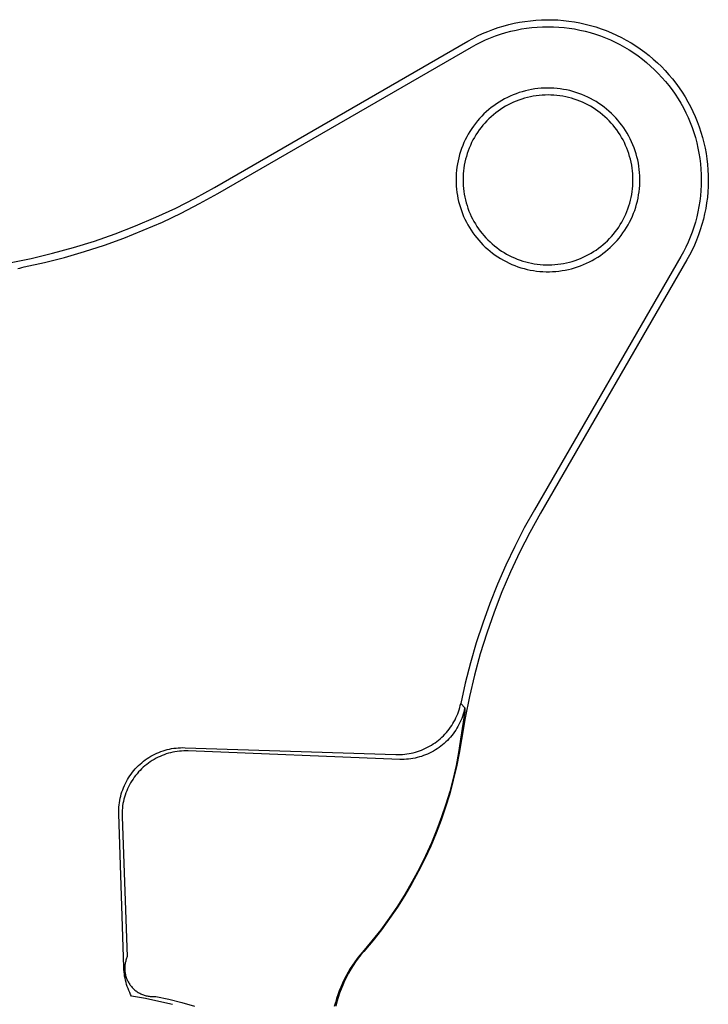
# Model space of a CAD drawing. Units: millimetres. Extents: x -98 to 127, y -118 to 107.
# Drawn here: x 105 to 127, y 76 to 107 of the extents above; entities that cross this region are included whole.
import ezdxf

# ---------------------------------------------------------------- set-up
doc = ezdxf.new("R2010")
doc.units = ezdxf.units.MM
doc.header["$MEASUREMENT"] = 0
doc.layers.add('Default', color=7, linetype='Continuous', true_color=0x000000)

msp = doc.modelspace()

# ---------------------------------------------------------------- linework, layer by layer
at = {"layer": 'Default', "color": 7, "true_color": 0xffffff}
for p, q in [((120.767, 106.633), (120.937, 106.66)), ((120.937, 106.66), (121.108, 106.682)), ((121.108, 106.682), (121.279, 106.698)), ((121.279, 106.698), (121.451, 106.708)), ((121.451, 106.708), (121.624, 106.712)), ((121.624, 106.712), (121.796, 106.711)), ((121.796, 106.711), (121.968, 106.703)), ((121.968, 106.703), (122.14, 106.689)), ((122.14, 106.689), (122.311, 106.67)), ((122.311, 106.67), (122.481, 106.644)), ((119.776, 106.345), (119.937, 106.407)), ((119.937, 106.407), (120.1, 106.464)), ((120.1, 106.464), (120.264, 106.514)), ((120.264, 106.514), (120.431, 106.56)), ((120.34, 106.309), (120.501, 106.352)), ((120.431, 106.56), (120.598, 106.599)), ((120.501, 106.352), (120.664, 106.39)), ((120.598, 106.599), (120.767, 106.633)), ((120.664, 106.39), (120.828, 106.422)), ((120.828, 106.422), (120.992, 106.448)), ((120.992, 106.448), (121.158, 106.468)), ((121.158, 106.468), (121.324, 106.483)), ((121.324, 106.483), (121.491, 106.491)), ((121.491, 106.491), (121.658, 106.494)), ((121.658, 106.494), (121.825, 106.491)), ((121.825, 106.491), (121.992, 106.483)), ((121.992, 106.483), (122.158, 106.468)), ((122.158, 106.468), (122.323, 106.448)), ((122.323, 106.448), (122.488, 106.422)), ((122.481, 106.644), (122.65, 106.613)), ((122.488, 106.422), (122.652, 106.39)), ((122.65, 106.613), (122.819, 106.576)), ((122.652, 106.39), (122.815, 106.352)), ((122.815, 106.352), (122.976, 106.309)), ((122.819, 106.576), (122.985, 106.533)), ((122.985, 106.533), (123.151, 106.485)), ((123.151, 106.485), (123.314, 106.43)), ((123.314, 106.43), (123.476, 106.371)), ((123.476, 106.371), (123.635, 106.305)), ((111.25, 101.477), (119.158, 106.043)), ((119.158, 106.043), (119.309, 106.126)), ((119.309, 106.126), (119.462, 106.205)), ((119.462, 106.205), (119.618, 106.277)), ((119.562, 106.01), (119.713, 106.081)), ((119.618, 106.277), (119.776, 106.345)), ((119.713, 106.081), (119.867, 106.146)), ((119.867, 106.146), (120.023, 106.206)), ((120.023, 106.206), (120.18, 106.26)), ((120.18, 106.26), (120.34, 106.309)), ((122.976, 106.309), (123.136, 106.26)), ((123.136, 106.26), (123.293, 106.206)), ((123.293, 106.206), (123.449, 106.146)), ((123.449, 106.146), (123.603, 106.081)), ((123.603, 106.081), (123.754, 106.01)), ((123.635, 106.305), (123.792, 106.234)), ((123.792, 106.234), (123.946, 106.158)), ((123.946, 106.158), (124.098, 106.077)), ((124.098, 106.077), (124.247, 105.99)), ((111.359, 101.288), (119.267, 105.854)), ((119.267, 105.854), (119.413, 105.935)), ((119.413, 105.935), (119.562, 106.01)), ((123.754, 106.01), (123.903, 105.935)), ((123.903, 105.935), (124.049, 105.854)), ((124.049, 105.854), (124.192, 105.768)), ((124.192, 105.768), (124.332, 105.677)), ((124.247, 105.99), (124.393, 105.898)), ((124.393, 105.898), (124.535, 105.802)), ((124.535, 105.802), (124.674, 105.7)), ((124.332, 105.677), (124.469, 105.581)), ((124.469, 105.581), (124.602, 105.481)), ((124.602, 105.481), (124.732, 105.376)), ((124.674, 105.7), (124.81, 105.594)), ((124.81, 105.594), (124.942, 105.483)), ((124.942, 105.483), (125.07, 105.368)), ((124.732, 105.376), (124.858, 105.266)), ((124.858, 105.266), (124.98, 105.152)), ((124.98, 105.152), (125.098, 105.034)), ((125.07, 105.368), (125.194, 105.248)), ((125.194, 105.248), (125.313, 105.124)), ((125.313, 105.124), (125.429, 104.996)), ((125.098, 105.034), (125.211, 104.912)), ((125.211, 104.912), (125.321, 104.786)), ((125.429, 104.996), (125.539, 104.865)), ((125.539, 104.865), (125.646, 104.729)), ((121.049, 104.514), (120.952, 104.491)), ((121.147, 104.533), (121.049, 104.514)), ((121.245, 104.55), (121.147, 104.533)), ((121.344, 104.562), (121.245, 104.55)), ((121.444, 104.571), (121.344, 104.562)), ((121.543, 104.577), (121.444, 104.571)), ((121.643, 104.579), (121.543, 104.577)), ((121.743, 104.578), (121.643, 104.579)), ((121.842, 104.573), (121.743, 104.578)), ((121.942, 104.565), (121.842, 104.573)), ((122.041, 104.553), (121.942, 104.565)), ((122.14, 104.538), (122.041, 104.553)), ((122.238, 104.52), (122.14, 104.538)), ((122.335, 104.498), (122.238, 104.52)), ((125.321, 104.786), (125.426, 104.656)), ((125.426, 104.656), (125.526, 104.523)), ((125.526, 104.523), (125.622, 104.386)), ((125.646, 104.729), (125.747, 104.59)), ((125.747, 104.59), (125.844, 104.447)), ((120.303, 104.239), (120.216, 104.191)), ((120.391, 104.285), (120.303, 104.239)), ((120.482, 104.327), (120.391, 104.285)), ((120.573, 104.367), (120.482, 104.327)), ((120.666, 104.403), (120.573, 104.367)), ((120.752, 104.203), (120.665, 104.17)), ((120.761, 104.435), (120.666, 104.403)), ((120.839, 104.233), (120.752, 104.203)), ((120.856, 104.465), (120.761, 104.435)), ((120.928, 104.26), (120.839, 104.233)), ((120.952, 104.491), (120.856, 104.465)), ((121.017, 104.284), (120.928, 104.26)), ((121.107, 104.305), (121.017, 104.284)), ((121.198, 104.322), (121.107, 104.305)), ((121.289, 104.337), (121.198, 104.322)), ((121.381, 104.348), (121.289, 104.337)), ((121.473, 104.356), (121.381, 104.348)), ((121.566, 104.361), (121.473, 104.356)), ((121.658, 104.363), (121.566, 104.361)), ((121.75, 104.361), (121.658, 104.363)), ((121.843, 104.356), (121.75, 104.361)), ((121.935, 104.348), (121.843, 104.356)), ((122.027, 104.337), (121.935, 104.348)), ((122.118, 104.322), (122.027, 104.337)), ((122.209, 104.305), (122.118, 104.322)), ((122.299, 104.284), (122.209, 104.305)), ((122.388, 104.26), (122.299, 104.284)), ((122.431, 104.473), (122.335, 104.498)), ((122.477, 104.233), (122.388, 104.26)), ((122.527, 104.444), (122.431, 104.473)), ((122.564, 104.203), (122.477, 104.233)), ((122.622, 104.412), (122.527, 104.444)), ((122.651, 104.17), (122.564, 104.203)), ((122.715, 104.377), (122.622, 104.412)), ((122.807, 104.339), (122.715, 104.377)), ((122.898, 104.297), (122.807, 104.339)), ((122.987, 104.252), (122.898, 104.297)), ((123.074, 104.204), (122.987, 104.252)), ((123.16, 104.154), (123.074, 104.204)), ((125.622, 104.386), (125.713, 104.246)), ((125.713, 104.246), (125.799, 104.103)), ((125.844, 104.447), (125.936, 104.302)), ((125.936, 104.302), (126.022, 104.153)), ((119.808, 103.904), (119.733, 103.838)), ((119.886, 103.967), (119.808, 103.904)), ((119.965, 104.027), (119.886, 103.967)), ((120.047, 104.084), (119.965, 104.027)), ((120.13, 104.139), (120.047, 104.084)), ((120.176, 103.91), (120.1, 103.856)), ((120.216, 104.191), (120.13, 104.139)), ((120.254, 103.96), (120.176, 103.91)), ((120.333, 104.008), (120.254, 103.96)), ((120.414, 104.052), (120.333, 104.008)), ((120.496, 104.094), (120.414, 104.052)), ((120.58, 104.133), (120.496, 104.094)), ((120.665, 104.17), (120.58, 104.133)), ((122.736, 104.133), (122.651, 104.17)), ((122.82, 104.094), (122.736, 104.133)), ((122.902, 104.052), (122.82, 104.094)), ((122.983, 104.008), (122.902, 104.052)), ((123.062, 103.96), (122.983, 104.008)), ((123.14, 103.91), (123.062, 103.96)), ((123.216, 103.856), (123.14, 103.91)), ((123.244, 104.1), (123.16, 104.154)), ((123.326, 104.043), (123.244, 104.1)), ((123.406, 103.984), (123.326, 104.043)), ((123.484, 103.921), (123.406, 103.984)), ((123.56, 103.857), (123.484, 103.921)), ((125.799, 104.103), (125.88, 103.957)), ((125.88, 103.957), (125.956, 103.809)), ((126.022, 104.153), (126.104, 104.001)), ((126.104, 104.001), (126.18, 103.846)), ((119.522, 103.626), (119.457, 103.55)), ((119.59, 103.699), (119.522, 103.626)), ((119.66, 103.77), (119.59, 103.699)), ((119.733, 103.838), (119.66, 103.77)), ((119.817, 103.619), (119.752, 103.553)), ((119.885, 103.682), (119.817, 103.619)), ((119.955, 103.743), (119.885, 103.682)), ((120.026, 103.801), (119.955, 103.743)), ((120.1, 103.856), (120.026, 103.801)), ((123.289, 103.801), (123.216, 103.856)), ((123.361, 103.743), (123.289, 103.801)), ((123.431, 103.682), (123.361, 103.743)), ((123.499, 103.619), (123.431, 103.682)), ((123.564, 103.553), (123.499, 103.619)), ((123.634, 103.789), (123.56, 103.857)), ((123.705, 103.719), (123.634, 103.789)), ((123.773, 103.647), (123.705, 103.719)), ((123.839, 103.572), (123.773, 103.647)), ((125.956, 103.809), (126.026, 103.657)), ((126.026, 103.657), (126.092, 103.504)), ((126.18, 103.846), (126.251, 103.689)), ((126.251, 103.689), (126.316, 103.53)), ((119.277, 103.311), (119.223, 103.227)), ((119.334, 103.393), (119.277, 103.311)), ((119.394, 103.473), (119.334, 103.393)), ((119.457, 103.55), (119.394, 103.473)), ((119.57, 103.344), (119.514, 103.27)), ((119.628, 103.416), (119.57, 103.344)), ((119.689, 103.486), (119.628, 103.416)), ((119.752, 103.553), (119.689, 103.486)), ((123.627, 103.486), (123.564, 103.553)), ((123.688, 103.416), (123.627, 103.486)), ((123.746, 103.344), (123.688, 103.416)), ((123.802, 103.27), (123.746, 103.344)), ((123.903, 103.495), (123.839, 103.572)), ((123.963, 103.416), (123.903, 103.495)), ((124.021, 103.334), (123.963, 103.416)), ((124.076, 103.251), (124.021, 103.334)), ((126.092, 103.504), (126.151, 103.348)), ((126.151, 103.348), (126.206, 103.19)), ((126.316, 103.53), (126.376, 103.369)), ((126.376, 103.369), (126.43, 103.205)), ((119.124, 103.055), (119.078, 102.966)), ((119.172, 103.142), (119.124, 103.055)), ((119.223, 103.227), (119.172, 103.142)), ((119.363, 103.038), (119.318, 102.957)), ((119.411, 103.117), (119.363, 103.038)), ((119.461, 103.194), (119.411, 103.117)), ((119.514, 103.27), (119.461, 103.194)), ((123.855, 103.194), (123.802, 103.27)), ((123.905, 103.117), (123.855, 103.194)), ((123.953, 103.038), (123.905, 103.117)), ((123.998, 102.957), (123.953, 103.038)), ((124.128, 103.166), (124.076, 103.251)), ((124.177, 103.079), (124.128, 103.166)), ((124.223, 102.991), (124.177, 103.079)), ((124.266, 102.901), (124.223, 102.991)), ((126.206, 103.19), (126.254, 103.031)), ((126.254, 103.031), (126.298, 102.869)), ((126.43, 103.205), (126.479, 103.04)), ((126.479, 103.04), (126.521, 102.873)), ((118.962, 102.69), (118.929, 102.596)), ((118.997, 102.783), (118.962, 102.69)), ((119.036, 102.875), (118.997, 102.783)), ((119.078, 102.966), (119.036, 102.875)), ((119.201, 102.705), (119.168, 102.619)), ((119.237, 102.79), (119.201, 102.705)), ((119.276, 102.874), (119.237, 102.79)), ((119.318, 102.957), (119.276, 102.874)), ((124.04, 102.874), (123.998, 102.957)), ((124.079, 102.79), (124.04, 102.874)), ((124.115, 102.705), (124.079, 102.79)), ((124.148, 102.619), (124.115, 102.705)), ((124.306, 102.809), (124.266, 102.901)), ((124.343, 102.716), (124.306, 102.809)), ((124.376, 102.622), (124.343, 102.716)), ((126.298, 102.869), (126.335, 102.707)), ((126.335, 102.707), (126.367, 102.543)), ((126.521, 102.873), (126.559, 102.705)), ((126.559, 102.705), (126.59, 102.536)), ((118.875, 102.404), (118.852, 102.307)), ((118.9, 102.5), (118.875, 102.404)), ((118.929, 102.596), (118.9, 102.5)), ((119.087, 102.354), (119.066, 102.264)), ((119.111, 102.443), (119.087, 102.354)), ((119.138, 102.531), (119.111, 102.443)), ((119.168, 102.619), (119.138, 102.531)), ((124.178, 102.531), (124.148, 102.619)), ((124.205, 102.443), (124.178, 102.531)), ((124.229, 102.354), (124.205, 102.443)), ((124.25, 102.264), (124.229, 102.354)), ((124.406, 102.527), (124.376, 102.622)), ((124.433, 102.431), (124.406, 102.527)), ((124.456, 102.334), (124.433, 102.431)), ((126.367, 102.543), (126.393, 102.378)), ((126.393, 102.378), (126.414, 102.212)), ((126.59, 102.536), (126.615, 102.365)), ((126.615, 102.365), (126.635, 102.194)), ((118.818, 102.11), (118.805, 102.011)), ((118.833, 102.209), (118.818, 102.11)), ((118.852, 102.307), (118.833, 102.209)), ((119.034, 102.081), (119.023, 101.99)), ((119.048, 102.173), (119.034, 102.081)), ((119.066, 102.264), (119.048, 102.173)), ((124.268, 102.173), (124.25, 102.264)), ((124.282, 102.081), (124.268, 102.173)), ((124.293, 101.99), (124.282, 102.081)), ((124.476, 102.236), (124.456, 102.334)), ((124.492, 102.138), (124.476, 102.236)), ((124.505, 102.039), (124.492, 102.138)), ((126.414, 102.212), (126.428, 102.046)), ((126.428, 102.046), (126.437, 101.879)), ((126.635, 102.194), (126.648, 102.022)), ((118.792, 101.812), (118.79, 101.713)), ((118.797, 101.912), (118.792, 101.812)), ((118.805, 102.011), (118.797, 101.912)), ((119.01, 101.805), (119.008, 101.713)), ((119.014, 101.897), (119.01, 101.805)), ((119.023, 101.99), (119.014, 101.897)), ((124.302, 101.897), (124.293, 101.99)), ((124.306, 101.805), (124.302, 101.897)), ((124.308, 101.713), (124.306, 101.805)), ((124.515, 101.94), (124.505, 102.039)), ((124.521, 101.84), (124.515, 101.94)), ((124.524, 101.74), (124.521, 101.84)), ((124.523, 101.641), (124.524, 101.74)), ((126.437, 101.879), (126.44, 101.713)), ((126.648, 102.022), (126.656, 101.85)), ((126.656, 101.85), (126.658, 101.678)), ((110.652, 101.145), (111.25, 101.477)), ((118.79, 101.713), (118.791, 101.615)), ((118.791, 101.615), (118.796, 101.517)), ((118.796, 101.517), (118.805, 101.419)), ((119.008, 101.713), (119.009, 101.622)), ((119.009, 101.622), (119.014, 101.532)), ((119.014, 101.532), (119.022, 101.442)), ((119.022, 101.442), (119.032, 101.352)), ((124.283, 101.346), (124.294, 101.437)), ((124.294, 101.437), (124.302, 101.529)), ((124.302, 101.529), (124.307, 101.621)), ((124.307, 101.621), (124.308, 101.713)), ((124.5, 101.342), (124.511, 101.442)), ((124.511, 101.442), (124.519, 101.541)), ((124.519, 101.541), (124.523, 101.641)), ((126.437, 101.546), (126.428, 101.379)), ((126.44, 101.713), (126.437, 101.546)), ((126.654, 101.506), (126.644, 101.334)), ((126.658, 101.678), (126.654, 101.506)), ((110.044, 100.834), (110.652, 101.145)), ((110.792, 100.973), (111.359, 101.288)), ((118.805, 101.419), (118.816, 101.322)), ((118.816, 101.322), (118.831, 101.225)), ((118.831, 101.225), (118.85, 101.129)), ((118.85, 101.129), (118.871, 101.033)), ((119.032, 101.352), (119.046, 101.262)), ((119.046, 101.262), (119.063, 101.173)), ((119.063, 101.173), (119.083, 101.085)), ((124.232, 101.075), (124.252, 101.165)), ((124.252, 101.165), (124.269, 101.255)), ((124.269, 101.255), (124.283, 101.346)), ((124.446, 101.048), (124.468, 101.146)), ((124.468, 101.146), (124.486, 101.244)), ((124.486, 101.244), (124.5, 101.342)), ((126.414, 101.213), (126.393, 101.047)), ((126.428, 101.379), (126.414, 101.213)), ((126.628, 101.163), (126.606, 100.992)), ((126.644, 101.334), (126.628, 101.163)), ((109.424, 100.544), (110.044, 100.834)), ((110.215, 100.676), (110.792, 100.973)), ((118.871, 101.033), (118.896, 100.939)), ((118.896, 100.939), (118.924, 100.845)), ((118.924, 100.845), (118.955, 100.752)), ((119.083, 101.085), (119.106, 100.997)), ((119.106, 100.997), (119.132, 100.911)), ((119.132, 100.911), (119.161, 100.825)), ((119.161, 100.825), (119.192, 100.74)), ((124.152, 100.811), (124.182, 100.898)), ((124.182, 100.898), (124.208, 100.986)), ((124.208, 100.986), (124.232, 101.075)), ((124.362, 100.761), (124.393, 100.856)), ((124.393, 100.856), (124.422, 100.952)), ((124.422, 100.952), (124.446, 101.048)), ((126.367, 100.882), (126.335, 100.718)), ((126.393, 101.047), (126.367, 100.882)), ((126.578, 100.822), (126.544, 100.653)), ((126.606, 100.992), (126.578, 100.822)), ((108.796, 100.276), (109.424, 100.544)), ((109.628, 100.397), (110.215, 100.676)), ((118.955, 100.752), (118.99, 100.66)), ((118.99, 100.66), (119.027, 100.57)), ((119.027, 100.57), (119.068, 100.481)), ((119.192, 100.74), (119.227, 100.657)), ((119.227, 100.657), (119.264, 100.574)), ((119.264, 100.574), (119.305, 100.493)), ((124.004, 100.475), (124.046, 100.557)), ((124.046, 100.557), (124.084, 100.641)), ((124.084, 100.641), (124.12, 100.725)), ((124.12, 100.725), (124.152, 100.811)), ((124.248, 100.485), (124.289, 100.575)), ((124.289, 100.575), (124.327, 100.668)), ((124.327, 100.668), (124.362, 100.761)), ((126.298, 100.556), (126.255, 100.395)), ((126.335, 100.718), (126.298, 100.556)), ((126.544, 100.653), (126.505, 100.485)), ((108.158, 100.029), (108.796, 100.276)), ((109.033, 100.138), (109.628, 100.397)), ((119.068, 100.481), (119.111, 100.393)), ((119.111, 100.393), (119.158, 100.307)), ((119.158, 100.307), (119.207, 100.222)), ((119.207, 100.222), (119.26, 100.139)), ((119.305, 100.493), (119.348, 100.414)), ((119.348, 100.414), (119.393, 100.335)), ((119.393, 100.335), (119.442, 100.259)), ((119.442, 100.259), (119.493, 100.184)), ((123.811, 100.162), (123.864, 100.238)), ((123.864, 100.238), (123.913, 100.315)), ((123.913, 100.315), (123.96, 100.394)), ((123.96, 100.394), (124.004, 100.475)), ((124.053, 100.137), (124.106, 100.221)), ((124.106, 100.221), (124.157, 100.307)), ((124.157, 100.307), (124.204, 100.395)), ((124.204, 100.395), (124.248, 100.485)), ((126.206, 100.235), (126.151, 100.077)), ((126.255, 100.395), (126.206, 100.235)), ((126.46, 100.319), (126.409, 100.154)), ((126.505, 100.485), (126.46, 100.319)), ((107.513, 99.803), (108.158, 100.029)), ((107.82, 99.677), (108.43, 99.897)), ((108.43, 99.897), (109.033, 100.138)), ((119.26, 100.139), (119.315, 100.058)), ((119.315, 100.058), (119.373, 99.979)), ((119.373, 99.979), (119.433, 99.902)), ((119.433, 99.902), (119.496, 99.828)), ((119.493, 100.184), (119.546, 100.111)), ((119.546, 100.111), (119.602, 100.04)), ((119.602, 100.04), (119.66, 99.971)), ((119.66, 99.971), (119.721, 99.904)), ((119.721, 99.904), (119.784, 99.839)), ((123.577, 99.879), (123.639, 99.947)), ((123.639, 99.947), (123.699, 100.017)), ((123.699, 100.017), (123.757, 100.089)), ((123.757, 100.089), (123.811, 100.162)), ((123.811, 99.82), (123.876, 99.896)), ((123.876, 99.896), (123.937, 99.974)), ((123.937, 99.974), (123.997, 100.055)), ((123.997, 100.055), (124.053, 100.137)), ((126.092, 99.921), (126.026, 99.768)), ((126.151, 100.077), (126.092, 99.921)), ((126.353, 99.992), (126.29, 99.831)), ((126.409, 100.154), (126.353, 99.992)), ((106.2, 99.42), (106.86, 99.6)), ((106.86, 99.6), (107.513, 99.803)), ((107.202, 99.475), (107.82, 99.677)), ((119.496, 99.828), (119.562, 99.755)), ((119.562, 99.755), (119.63, 99.684)), ((119.63, 99.684), (119.702, 99.615)), ((119.702, 99.615), (119.776, 99.548)), ((119.784, 99.839), (119.85, 99.775)), ((119.85, 99.775), (119.918, 99.713)), ((119.918, 99.713), (119.988, 99.654)), ((119.988, 99.654), (120.061, 99.597)), ((120.061, 99.597), (120.135, 99.543)), ((123.233, 99.576), (123.306, 99.632)), ((123.306, 99.632), (123.377, 99.69)), ((123.377, 99.69), (123.446, 99.751)), ((123.446, 99.751), (123.512, 99.814)), ((123.512, 99.814), (123.577, 99.879)), ((123.528, 99.539), (123.602, 99.606)), ((123.602, 99.606), (123.674, 99.675)), ((123.674, 99.675), (123.744, 99.746)), ((123.744, 99.746), (123.811, 99.82)), ((125.956, 99.616), (125.88, 99.468)), ((126.026, 99.768), (125.956, 99.616)), ((126.223, 99.673), (126.15, 99.517)), ((126.29, 99.831), (126.223, 99.673)), ((105.535, 99.262), (106.2, 99.42)), ((105.95, 99.133), (106.579, 99.294)), ((106.579, 99.294), (107.202, 99.475)), ((119.776, 99.548), (119.852, 99.484)), ((119.852, 99.484), (119.931, 99.423)), ((119.931, 99.423), (120.011, 99.364)), ((120.011, 99.364), (120.094, 99.308)), ((120.094, 99.308), (120.179, 99.255)), ((120.135, 99.543), (120.211, 99.491)), ((120.211, 99.491), (120.289, 99.442)), ((120.289, 99.442), (120.368, 99.396)), ((120.368, 99.396), (120.449, 99.352)), ((120.449, 99.352), (120.532, 99.312)), ((120.532, 99.312), (120.615, 99.274)), ((125.799, 99.322), (121.234, 91.414)), ((122.674, 99.26), (122.758, 99.297)), ((122.758, 99.297), (122.841, 99.336)), ((122.841, 99.336), (122.923, 99.379)), ((122.923, 99.379), (123.003, 99.424)), ((123.003, 99.424), (123.081, 99.472)), ((123.081, 99.472), (123.158, 99.523)), ((123.123, 99.248), (123.208, 99.301)), ((123.158, 99.523), (123.233, 99.576)), ((123.208, 99.301), (123.291, 99.356)), ((123.291, 99.356), (123.372, 99.414)), ((123.372, 99.414), (123.451, 99.475)), ((123.451, 99.475), (123.528, 99.539)), ((125.88, 99.468), (125.799, 99.322)), ((126.072, 99.363), (125.988, 99.213)), ((126.15, 99.517), (126.072, 99.363)), ((104.865, 99.127), (105.535, 99.262)), ((105.183, 98.961), (105.249, 98.978)), ((105.249, 98.978), (105.316, 98.993)), ((105.316, 98.993), (105.95, 99.133)), ((120.179, 99.255), (120.265, 99.205)), ((120.265, 99.205), (120.353, 99.159)), ((120.353, 99.159), (120.443, 99.115)), ((120.443, 99.115), (120.534, 99.074)), ((120.534, 99.074), (120.626, 99.037)), ((120.615, 99.274), (120.7, 99.239)), ((120.626, 99.037), (120.72, 99.002)), ((120.7, 99.239), (120.787, 99.207)), ((120.72, 99.002), (120.815, 98.971)), ((120.787, 99.207), (120.874, 99.178)), ((120.815, 98.971), (120.911, 98.944)), ((120.874, 99.178), (120.962, 99.152)), ((120.962, 99.152), (121.051, 99.13)), ((121.051, 99.13), (121.141, 99.11)), ((121.141, 99.11), (121.231, 99.094)), ((121.231, 99.094), (121.322, 99.08)), ((121.322, 99.08), (121.414, 99.07)), ((121.414, 99.07), (121.505, 99.063)), ((125.988, 99.213), (121.423, 91.305)), ((121.505, 99.063), (121.597, 99.059)), ((121.597, 99.059), (121.689, 99.059)), ((121.689, 99.059), (121.781, 99.061)), ((121.781, 99.061), (121.873, 99.067)), ((121.873, 99.067), (121.964, 99.076)), ((121.964, 99.076), (122.055, 99.088)), ((122.055, 99.088), (122.146, 99.104)), ((122.146, 99.104), (122.236, 99.122)), ((122.236, 99.122), (122.325, 99.143)), ((122.325, 99.143), (122.414, 99.168)), ((122.414, 99.168), (122.502, 99.196)), ((122.486, 98.967), (122.581, 98.998)), ((122.502, 99.196), (122.588, 99.226)), ((122.581, 98.998), (122.675, 99.032)), ((122.588, 99.226), (122.674, 99.26)), ((122.675, 99.032), (122.767, 99.069)), ((122.767, 99.069), (122.859, 99.109)), ((122.859, 99.109), (122.949, 99.152)), ((122.949, 99.152), (123.037, 99.199)), ((123.037, 99.199), (123.123, 99.248)), ((105.118, 98.941), (105.183, 98.961)), ((120.911, 98.944), (121.007, 98.919)), ((121.007, 98.919), (121.105, 98.898)), ((121.105, 98.898), (121.203, 98.881)), ((121.203, 98.881), (121.302, 98.867)), ((121.302, 98.867), (121.401, 98.856)), ((121.401, 98.856), (121.5, 98.849)), ((121.5, 98.849), (121.6, 98.845)), ((121.6, 98.845), (121.7, 98.845)), ((121.7, 98.845), (121.8, 98.848)), ((121.8, 98.848), (121.899, 98.855)), ((121.899, 98.855), (121.998, 98.865)), ((121.998, 98.865), (122.097, 98.879)), ((122.097, 98.879), (122.196, 98.896)), ((122.196, 98.896), (122.293, 98.916)), ((122.293, 98.916), (122.39, 98.94)), ((122.39, 98.94), (122.486, 98.967)), ((121.234, 91.414), (120.918, 90.847)), ((121.423, 91.305), (121.091, 90.707)), ((120.918, 90.847), (120.621, 90.269)), ((121.091, 90.707), (120.78, 90.098)), ((120.621, 90.269), (120.342, 89.683)), ((120.78, 90.098), (120.49, 89.479)), ((120.342, 89.683), (120.083, 89.088)), ((120.49, 89.479), (120.221, 88.85)), ((120.083, 89.088), (119.843, 88.485)), ((120.221, 88.85), (119.974, 88.213)), ((119.843, 88.485), (119.622, 87.874)), ((119.974, 88.213), (119.749, 87.567)), ((119.622, 87.874), (119.421, 87.257)), ((119.749, 87.567), (119.546, 86.914)), ((119.421, 87.257), (119.24, 86.633)), ((119.546, 86.914), (119.365, 86.255)), ((119.24, 86.633), (119.079, 86.005)), ((119.365, 86.255), (119.207, 85.59)), ((119.079, 86.005), (118.938, 85.371)), ((119.207, 85.59), (119.072, 84.92)), ((118.865, 85.108), (118.887, 85.172)), ((118.887, 85.172), (118.906, 85.238)), ((118.906, 85.238), (118.923, 85.304)), ((118.923, 85.304), (118.938, 85.371)), ((118.938, 85.371), (119.061, 85.229)), ((119.046, 85.162), (119.029, 85.096)), ((119.061, 85.229), (119.046, 85.162)), ((119.061, 85.229), (119.061, 85.116)), ((118.724, 84.797), (118.757, 84.857)), ((118.757, 84.857), (118.787, 84.918)), ((118.787, 84.918), (118.815, 84.98)), ((118.815, 84.98), (118.841, 85.044)), ((118.841, 85.044), (118.865, 85.108)), ((118.94, 84.837), (118.912, 84.774)), ((119.061, 85.116), (118.933, 84.249)), ((118.965, 84.9), (118.94, 84.837)), ((119.072, 84.92), (118.96, 84.245)), ((118.989, 84.965), (118.965, 84.9)), ((119.01, 85.03), (118.989, 84.965)), ((119.029, 85.096), (119.01, 85.03)), ((118.533, 84.514), (118.575, 84.568)), ((118.575, 84.568), (118.615, 84.623)), ((118.615, 84.623), (118.654, 84.68)), ((118.654, 84.68), (118.69, 84.738)), ((118.69, 84.738), (118.724, 84.797)), ((118.779, 84.534), (118.741, 84.477)), ((118.815, 84.593), (118.779, 84.534)), ((118.849, 84.652), (118.815, 84.593)), ((118.881, 84.713), (118.849, 84.652)), ((118.912, 84.774), (118.881, 84.713)), ((118.191, 84.182), (118.244, 84.224)), ((118.244, 84.224), (118.296, 84.268)), ((118.296, 84.268), (118.347, 84.314)), ((118.347, 84.314), (118.396, 84.362)), ((118.396, 84.362), (118.443, 84.411)), ((118.443, 84.411), (118.489, 84.462)), ((118.489, 84.462), (118.533, 84.514)), ((118.569, 84.264), (118.521, 84.214)), ((118.614, 84.315), (118.569, 84.264)), ((118.658, 84.368), (118.614, 84.315)), ((118.7, 84.422), (118.658, 84.368)), ((118.741, 84.477), (118.7, 84.422)), ((118.933, 84.249), (118.868, 83.838)), ((118.96, 84.245), (118.889, 83.817)), ((118.933, 84.249), (118.96, 84.245)), ((109.716, 83.909), (109.783, 83.927)), ((109.783, 83.927), (109.851, 83.943)), ((109.851, 83.943), (109.919, 83.957)), ((109.919, 83.957), (109.988, 83.968)), ((109.988, 83.968), (110.057, 83.976)), ((110.057, 83.976), (110.126, 83.982)), ((110.126, 83.982), (110.196, 83.986)), ((110.196, 83.986), (110.265, 83.988)), ((110.265, 83.988), (110.335, 83.987)), ((110.335, 83.987), (116.914, 83.774)), ((117.652, 83.89), (117.716, 83.914)), ((117.716, 83.914), (117.779, 83.94)), ((117.779, 83.94), (117.842, 83.969)), ((117.842, 83.969), (117.903, 83.999)), ((117.903, 83.999), (117.963, 84.032)), ((117.963, 84.032), (118.022, 84.066)), ((118.022, 84.066), (118.079, 84.103)), ((118.079, 84.103), (118.136, 84.142)), ((118.146, 83.916), (118.087, 83.882)), ((118.136, 84.142), (118.191, 84.182)), ((118.204, 83.953), (118.146, 83.916)), ((118.261, 83.992), (118.204, 83.953)), ((118.316, 84.033), (118.261, 83.992)), ((118.369, 84.076), (118.316, 84.033)), ((118.422, 84.12), (118.369, 84.076)), ((118.472, 84.166), (118.422, 84.12)), ((118.521, 84.214), (118.472, 84.166)), ((109.038, 83.563), (109.094, 83.605)), ((109.094, 83.605), (109.151, 83.645)), ((109.151, 83.645), (109.209, 83.683)), ((109.209, 83.683), (109.269, 83.719)), ((109.269, 83.719), (109.33, 83.753)), ((109.371, 83.621), (109.311, 83.585)), ((109.33, 83.753), (109.392, 83.784)), ((109.432, 83.655), (109.371, 83.621)), ((109.392, 83.784), (109.455, 83.814)), ((109.494, 83.687), (109.432, 83.655)), ((109.455, 83.814), (109.519, 83.841)), ((109.557, 83.716), (109.494, 83.687)), ((109.519, 83.841), (109.584, 83.866)), ((109.621, 83.743), (109.557, 83.716)), ((109.584, 83.866), (109.649, 83.889)), ((109.687, 83.768), (109.621, 83.743)), ((109.649, 83.889), (109.716, 83.909)), ((109.752, 83.791), (109.687, 83.768)), ((109.819, 83.811), (109.752, 83.791)), ((109.886, 83.829), (109.819, 83.811)), ((109.954, 83.845), (109.886, 83.829)), ((110.023, 83.858), (109.954, 83.845)), ((110.092, 83.869), (110.023, 83.858)), ((110.161, 83.877), (110.092, 83.869)), ((110.23, 83.883), (110.161, 83.877)), ((110.3, 83.887), (110.23, 83.883)), ((110.369, 83.888), (110.3, 83.887)), ((110.434, 83.887), (110.369, 83.888)), ((117.035, 83.622), (110.434, 83.887)), ((116.914, 83.774), (116.983, 83.773)), ((116.983, 83.773), (117.051, 83.774)), ((117.104, 83.621), (117.035, 83.622)), ((117.051, 83.774), (117.119, 83.778)), ((117.172, 83.622), (117.104, 83.621)), ((117.119, 83.778), (117.187, 83.784)), ((117.241, 83.626), (117.172, 83.622)), ((117.187, 83.784), (117.255, 83.792)), ((117.309, 83.632), (117.241, 83.626)), ((117.255, 83.792), (117.323, 83.803)), ((117.377, 83.64), (117.309, 83.632)), ((117.323, 83.803), (117.39, 83.816)), ((117.445, 83.651), (117.377, 83.64)), ((117.39, 83.816), (117.456, 83.831)), ((117.512, 83.664), (117.445, 83.651)), ((117.456, 83.831), (117.522, 83.848)), ((117.579, 83.679), (117.512, 83.664)), ((117.522, 83.848), (117.588, 83.868)), ((117.645, 83.697), (117.579, 83.679)), ((117.588, 83.868), (117.652, 83.89)), ((117.711, 83.716), (117.645, 83.697)), ((117.776, 83.738), (117.711, 83.716)), ((117.84, 83.763), (117.776, 83.738)), ((117.903, 83.789), (117.84, 83.763)), ((117.966, 83.818), (117.903, 83.789)), ((118.027, 83.849), (117.966, 83.818)), ((118.087, 83.882), (118.027, 83.849)), ((118.868, 83.838), (118.789, 83.429)), ((118.889, 83.817), (118.804, 83.391)), ((108.738, 83.274), (108.784, 83.326)), ((108.784, 83.326), (108.832, 83.377)), ((108.832, 83.377), (108.881, 83.426)), ((108.881, 83.426), (108.932, 83.474)), ((108.932, 83.474), (108.984, 83.519)), ((108.982, 83.329), (108.933, 83.279)), ((109.033, 83.376), (108.982, 83.329)), ((108.984, 83.519), (109.038, 83.563)), ((109.086, 83.422), (109.033, 83.376)), ((109.14, 83.466), (109.086, 83.422)), ((109.196, 83.508), (109.14, 83.466)), ((109.253, 83.547), (109.196, 83.508)), ((109.311, 83.585), (109.253, 83.547)), ((118.789, 83.429), (118.697, 83.023)), ((118.804, 83.391), (118.705, 82.968)), ((108.505, 82.928), (108.539, 82.989)), ((108.539, 82.989), (108.575, 83.049)), ((108.575, 83.049), (108.613, 83.107)), ((108.613, 83.107), (108.653, 83.164)), ((108.653, 83.164), (108.695, 83.22)), ((108.713, 83.009), (108.675, 82.951)), ((108.695, 83.22), (108.738, 83.274)), ((108.753, 83.066), (108.713, 83.009)), ((108.795, 83.122), (108.753, 83.066)), ((108.839, 83.176), (108.795, 83.122)), ((108.885, 83.229), (108.839, 83.176)), ((108.933, 83.279), (108.885, 83.229)), ((118.697, 83.023), (118.591, 82.62)), ((108.392, 82.674), (108.417, 82.739)), ((108.417, 82.739), (108.444, 82.803)), ((108.444, 82.803), (108.474, 82.866)), ((108.474, 82.866), (108.505, 82.928)), ((108.544, 82.705), (108.517, 82.641)), ((108.574, 82.768), (108.544, 82.705)), ((108.605, 82.83), (108.574, 82.768)), ((108.639, 82.891), (108.605, 82.83)), ((108.675, 82.951), (108.639, 82.891)), ((118.705, 82.968), (118.591, 82.549)), ((108.301, 82.339), (108.315, 82.407)), ((108.315, 82.407), (108.33, 82.475)), ((108.33, 82.475), (108.349, 82.542)), ((108.349, 82.542), (108.369, 82.609)), ((108.369, 82.609), (108.392, 82.674)), ((108.43, 82.376), (108.414, 82.309)), ((108.448, 82.444), (108.43, 82.376)), ((108.469, 82.51), (108.448, 82.444)), ((108.492, 82.576), (108.469, 82.51)), ((108.517, 82.641), (108.492, 82.576)), ((118.591, 82.549), (118.464, 82.133)), ((118.591, 82.62), (118.472, 82.221)), ((108.272, 82.062), (108.275, 82.132)), ((108.275, 82.132), (108.282, 82.201)), ((108.282, 82.201), (108.29, 82.27)), ((108.29, 82.27), (108.301, 82.339)), ((108.381, 82.102), (108.375, 82.033)), ((108.39, 82.171), (108.381, 82.102)), ((108.401, 82.24), (108.39, 82.171)), ((108.414, 82.309), (108.401, 82.24)), ((118.464, 82.133), (118.322, 81.723)), ((118.472, 82.221), (118.34, 81.826)), ((108.27, 81.993), (108.272, 82.062)), ((108.271, 81.923), (108.27, 81.993)), ((108.426, 77.122), (108.271, 81.923)), ((108.371, 81.963), (108.37, 81.894)), ((108.37, 81.894), (108.371, 81.824)), ((108.375, 82.033), (108.371, 81.963)), ((108.371, 81.824), (108.536, 77.468)), ((118.34, 81.826), (118.195, 81.436)), ((118.322, 81.723), (118.167, 81.317)), ((118.167, 81.317), (117.999, 80.916)), ((118.195, 81.436), (118.024, 81.02)), ((117.999, 80.916), (117.817, 80.522)), ((118.024, 81.02), (117.839, 80.61)), ((117.839, 80.61), (117.64, 80.206)), ((117.817, 80.522), (117.622, 80.134)), ((117.622, 80.134), (117.415, 79.752)), ((117.64, 80.206), (117.426, 79.81)), ((117.415, 79.752), (117.194, 79.378)), ((117.426, 79.81), (117.2, 79.422)), ((117.2, 79.422), (116.96, 79.041)), ((117.194, 79.378), (116.962, 79.011)), ((116.96, 79.041), (116.707, 78.669)), ((116.962, 79.011), (116.717, 78.652)), ((116.707, 78.669), (116.441, 78.306)), ((116.717, 78.652), (116.46, 78.302)), ((116.441, 78.306), (116.163, 77.953)), ((116.46, 78.302), (116.192, 77.96)), ((116.163, 77.953), (115.873, 77.609)), ((116.192, 77.96), (115.913, 77.627)), ((108.536, 77.468), (108.524, 77.44)), ((115.789, 77.51), (115.709, 77.409)), ((115.824, 77.522), (115.739, 77.413)), ((115.873, 77.609), (115.789, 77.51)), ((115.913, 77.627), (115.824, 77.522)), ((115.913, 77.627), (115.873, 77.609)), ((108.459, 77.176), (108.456, 77.145)), ((108.462, 77.206), (108.459, 77.176)), ((108.466, 77.236), (108.462, 77.206)), ((108.471, 77.266), (108.466, 77.236)), ((108.477, 77.296), (108.471, 77.266)), ((108.485, 77.325), (108.477, 77.296)), ((108.493, 77.355), (108.485, 77.325)), ((108.502, 77.384), (108.493, 77.355)), ((108.513, 77.412), (108.502, 77.384)), ((108.524, 77.44), (108.513, 77.412)), ((115.559, 77.198), (115.489, 77.089)), ((115.581, 77.186), (115.507, 77.069)), ((115.632, 77.305), (115.559, 77.198)), ((115.658, 77.301), (115.581, 77.186)), ((115.709, 77.409), (115.632, 77.305)), ((115.739, 77.413), (115.658, 77.301)), ((108.43, 77.055), (108.426, 77.122)), ((108.435, 76.989), (108.43, 77.055)), ((108.443, 76.922), (108.435, 76.989)), ((108.453, 76.856), (108.443, 76.922)), ((108.465, 76.79), (108.453, 76.856)), ((108.456, 77.145), (108.455, 77.115)), ((108.455, 77.115), (108.455, 77.085)), ((108.455, 77.085), (108.456, 77.054)), ((108.456, 77.054), (108.458, 77.024)), ((108.458, 77.024), (108.462, 76.994)), ((108.462, 76.994), (108.466, 76.964)), ((108.466, 76.964), (108.471, 76.934)), ((108.471, 76.934), (108.477, 76.904)), ((108.477, 76.904), (108.484, 76.874)), ((108.484, 76.874), (108.493, 76.845)), ((108.493, 76.845), (108.502, 76.816)), ((115.36, 76.865), (115.302, 76.75)), ((115.423, 76.978), (115.36, 76.865)), ((115.438, 76.95), (115.373, 76.828)), ((115.489, 77.089), (115.423, 76.978)), ((115.507, 77.069), (115.438, 76.95)), ((108.479, 76.725), (108.465, 76.79)), ((108.496, 76.66), (108.479, 76.725)), ((108.515, 76.596), (108.496, 76.66)), ((108.502, 76.816), (108.512, 76.787)), ((108.512, 76.787), (108.523, 76.759)), ((108.536, 76.532), (108.515, 76.596)), ((108.523, 76.759), (108.536, 76.731)), ((108.536, 76.731), (108.549, 76.704)), ((108.549, 76.704), (108.563, 76.677)), ((108.563, 76.677), (108.578, 76.651)), ((108.578, 76.651), (108.594, 76.625)), ((108.594, 76.625), (108.611, 76.599)), ((108.611, 76.599), (108.628, 76.575)), ((108.628, 76.575), (108.647, 76.55)), ((108.647, 76.55), (108.666, 76.527)), ((115.246, 76.633), (115.195, 76.514)), ((115.256, 76.578), (115.204, 76.45)), ((115.302, 76.75), (115.246, 76.633)), ((115.312, 76.704), (115.256, 76.578)), ((115.373, 76.828), (115.312, 76.704)), ((108.559, 76.469), (108.536, 76.532)), ((108.584, 76.407), (108.559, 76.469)), ((108.611, 76.346), (108.584, 76.407)), ((108.64, 76.286), (108.611, 76.346)), ((108.671, 76.227), (108.64, 76.286)), ((108.666, 76.527), (108.686, 76.504)), ((109.098, 76.156), (108.671, 76.227)), ((108.686, 76.504), (108.707, 76.482)), ((108.707, 76.482), (108.729, 76.461)), ((108.729, 76.461), (108.751, 76.44)), ((108.751, 76.44), (108.774, 76.42)), ((108.774, 76.42), (108.798, 76.401)), ((108.798, 76.401), (108.822, 76.383)), ((108.822, 76.383), (108.847, 76.366)), ((108.847, 76.366), (108.873, 76.349)), ((108.873, 76.349), (108.899, 76.334)), ((108.899, 76.334), (108.926, 76.319)), ((108.926, 76.319), (108.953, 76.306)), ((108.953, 76.306), (108.98, 76.293)), ((108.98, 76.293), (109.008, 76.281)), ((109.008, 76.281), (109.037, 76.27)), ((109.037, 76.27), (109.066, 76.26)), ((109.066, 76.26), (109.095, 76.251)), ((109.095, 76.251), (109.124, 76.244)), ((109.124, 76.244), (109.154, 76.237)), ((109.154, 76.237), (109.184, 76.231)), ((109.184, 76.231), (109.214, 76.226)), ((109.214, 76.226), (109.244, 76.222)), ((115.103, 76.275), (115.062, 76.154)), ((115.148, 76.394), (115.103, 76.275)), ((115.156, 76.32), (115.113, 76.189)), ((115.195, 76.514), (115.148, 76.394)), ((115.204, 76.45), (115.156, 76.32)), ((109.523, 76.069), (109.098, 76.156)), ((109.244, 76.222), (109.274, 76.22)), ((109.274, 76.22), (109.304, 76.218)), ((109.304, 76.218), (109.335, 76.218)), ((109.335, 76.218), (109.365, 76.218)), ((109.365, 76.218), (109.396, 76.22)), ((109.396, 76.22), (109.426, 76.222)), ((109.426, 76.222), (109.832, 76.132)), ((109.944, 75.969), (109.523, 76.069)), ((109.832, 76.132), (110.236, 76.029)), ((110.236, 76.029), (110.636, 75.915)), ((115.025, 76.032), (114.992, 75.909)), ((115.062, 76.154), (115.025, 76.032)), ((115.074, 76.057), (115.04, 75.923)), ((115.113, 76.189), (115.074, 76.057))]:
    msp.add_line(p, q, dxfattribs=at)

doc.saveas('drawing.dxf')
